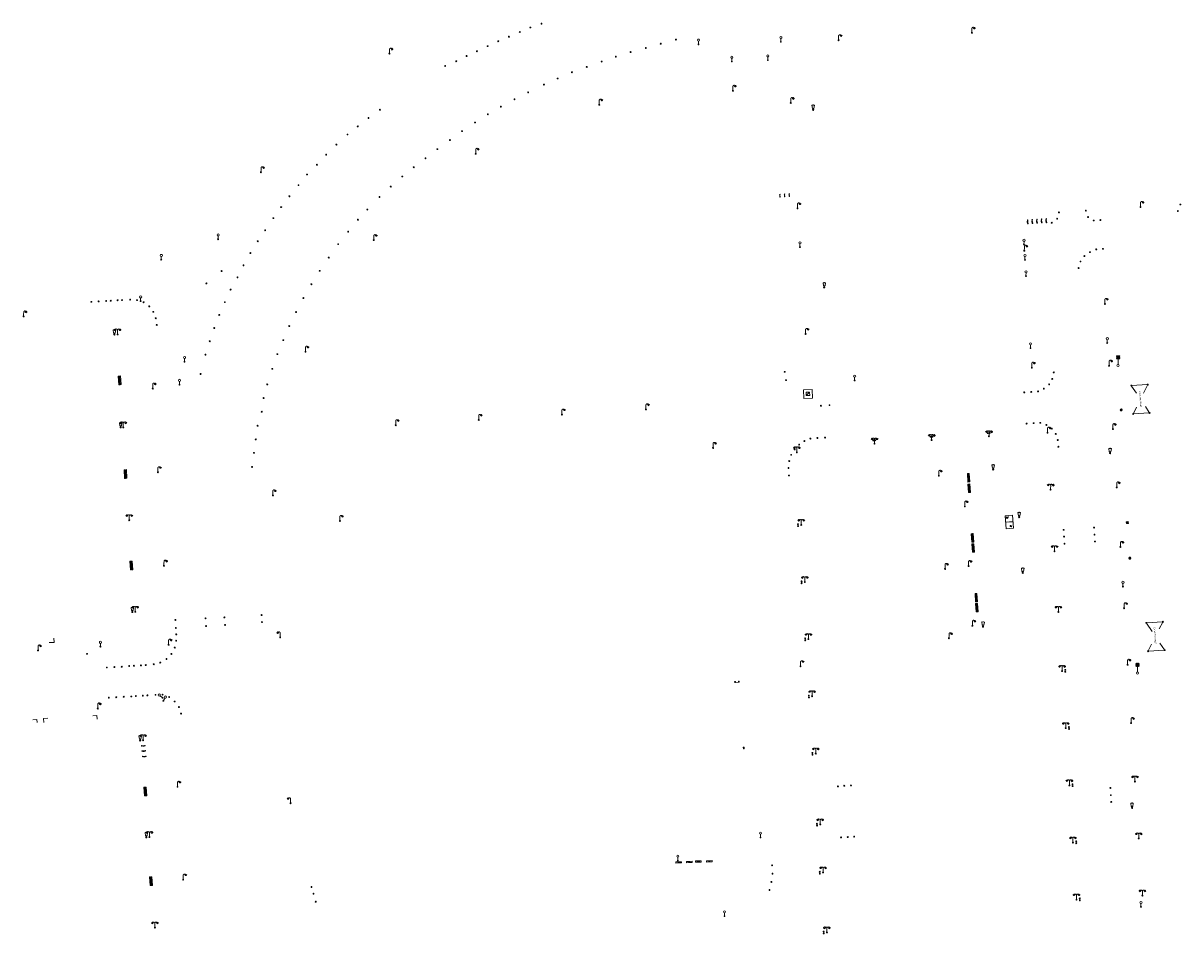
# Model space of a CAD drawing. Units: metres. Extents: x 1905563 to 1919755, y 4212480 to 4229147.
# Drawn here: x 1914411 to 1914659, y 4222147 to 4222343 of the extents above; entities that cross this region are included whole.
import ezdxf
from ezdxf.enums import TextEntityAlignment as Align

# ---------------------------------------------------------------- set-up
doc = ezdxf.new("R2010")
doc.units = ezdxf.units.M
doc.header["$MEASUREMENT"] = 0
doc.linetypes.add('DGN Style 3', pattern=[2567.81042, 1834.1503, -733.66012])
for name, color, linetype, lineweight, true_color in [('SOL_MOB', 160, 'Continuous', 13, 0x2548ff), ('SOL_MOB_Lice', 140, 'VdG_Sol_Lice', 13, 0x25b6ff), ('SOL_MOB_Texte', 181, 'Continuous', 0, 0x946dff)]:
    doc.layers.add(name, color=color, linetype=linetype, lineweight=lineweight, true_color=true_color)
doc.styles.add('VdG_Texte_Mobi', font='arial.ttf', dxfattribs={"height": 0.3})
doc.linetypes.add('VdG_Sol_Lice', pattern='A,0.45,[4,dgnlstyle-VdG_Styles_Base_Sol.shx,S=0.00081,R=0,X=0,Y=0],0.45', length=0.9)

# ---------------------------------------------------------------- blocks, each defined once
blk = doc.blocks.new('MOB004_4')
at = {"color": 0, "linetype": 'ByBlock', "lineweight": -2, "flags": 128}
for points in [[(0.404, 1.128), (0.3935, 1.1385), (0.383, 1.149), (0.378442, 1.153211), (0.373908, 1.156815), (0.369449, 1.159912), (0.3651, 1.162582), (0.360888, 1.164892), (0.352679, 1.168763), (0.345214, 1.171706), (0.33851, 1.173983), (0.326495, 1.177402), (0.317344, 1.179587), (0.303578, 1.182436), (0.29, 1.185), (0.282328, 1.186256), (0.275557, 1.187069), (0.269601, 1.187558), (0.264375, 1.187815), (0.259796, 1.187907), (0.251785, 1.187768), (0.245791, 1.187409), (0.241311, 1.186995), (0.234627, 1.18614), (0.228, 1.185), (0.21583, 1.182411), (0.205317, 1.179784), (0.196219, 1.17718), (0.188334, 1.174649), (0.181491, 1.172228), (0.169642, 1.167495), (0.160856, 1.163503), (0.154323, 1.160244), (0.14461, 1.154906), (0.135, 1.149), (0.124441, 1.1418), (0.115707, 1.135268), (0.108406, 1.12936), (0.102248, 1.124035), (0.091908, 1.114339), (0.08445, 1.106732), (0.078986, 1.100826), (0.070939, 1.091628), (0.063, 1.082), (0.054827, 1.071662), (0.047942, 1.062596), (0.042165, 1.054603), (0.037325, 1.047533), (0.033274, 1.041269), (0.026645, 1.030081), (0.022098, 1.021457), (0.018949, 1.014834), (0.01468, 1.004612), (0.011, 0.994), (0.008739, 0.986311), (0.006981, 0.979575), (0.005616, 0.973672), (0.004559, 0.968498), (0.003026, 0.959425), (0.00215, 0.9526), (0.001651, 0.947469), (0.001164, 0.939749), (0.001, 0.932), (0.001, 0.518), (0.001, 0.104)], [(0.539, 0.859), (0.59, 0.787)], [(0.611, 0.87), (0.642, 0.839)], [(0.642, 0.911), (0.715, 0.859)], [(0.673, 1.025), (0.756, 0.983)], [(0.673, 0.952), (0.715, 0.932)]]:
    blk.add_lwpolyline(points, dxfattribs=at)
at = {"color": 0, "linetype": 'ByBlock', "lineweight": -2}
for centre, radius in [((0.0005, 0.001), 0.1035), ((0.4975, 1.0145), 0.144071)]:
    blk.add_circle(centre, radius, dxfattribs=at)
blk = doc.blocks.new('MOB102_2')
at = {"color": 0, "linetype": 'ByBlock', "lineweight": -2, "flags": 128}
for points in [[(-0.672, 1.025), (-0.754, 0.983)], [(-0.672, 0.952), (-0.713, 0.932)], [(-0.641, 0.911), (-0.713, 0.859)], [(-0.61, 0.87), (-0.641, 0.839)], [(-0.537, 0.859), (-0.589, 0.787)], [(0.001, 0.104), (0.001, 0.932)], [(0.539, 0.859), (0.591, 0.787)], [(0.612, 0.87), (0.643, 0.839)], [(0.643, 0.911), (0.715, 0.859)], [(0.674, 1.025), (0.756, 0.983)], [(0.674, 0.952), (0.715, 0.932)]]:
    blk.add_lwpolyline(points, dxfattribs=at)
at = {"color": 0, "linetype": 'ByBlock', "lineweight": -2}
for centre, radius in [((-0.495911, 1.014507), 0.149854), ((0.000519, 0.000519), 0.1), ((0.000519, 0.000519), 0.1), ((0.497911, 1.014507), 0.149854)]:
    blk.add_circle(centre, radius, dxfattribs=at)
for centre, start, end in [((-0.250835, 0.927706), 0.976906, 126.689924), ((0.252835, 0.927706), 53.310076, 179.023094)]:
    blk.add_arc(centre, 0.251871, start, end, dxfattribs=at)
blk = doc.blocks.new('MOB158_4')
at = {"layer": 'SOL_MOB', "color": 0, "linetype": 'ByBlock', "lineweight": -2}
blk.add_line((0.05552, 0.083172), (-0.05552, -0.083172), dxfattribs=at)
blk.add_circle((0, 0), 0.1, dxfattribs=at)
blk = doc.blocks.new('MOB031_4')
at = {"color": 0, "linetype": 'ByBlock', "lineweight": -2}
for p, q in [((0, 1), (0, 1.137)), ((0, 0.307276), (0, 0.125))]:
    blk.add_line(p, q, dxfattribs=at)
at = {"color": 0, "linetype": 'ByBlock', "lineweight": -2, "flags": 128}
blk.add_lwpolyline([(-0.171522, 0.307276), (0.171522, 0.307276), (0.267713, 1), (-0.267713, 1), (-0.171522, 0.307276)], close=True, dxfattribs=at)
at = {"color": 0, "linetype": 'ByBlock', "lineweight": -2}
blk.add_circle((0, 0), 0.125, dxfattribs=at)
blk = doc.blocks.new('MOB032_4')
at = {"color": 0, "linetype": 'ByBlock', "lineweight": -2}
blk.add_line((-0.000158, 0.090007), (-0.000158, 0.692952), dxfattribs=at)
for centre, radius in [((-0.002487, 0.921227), 0.228287), ((-0.000158, -0.00036), 0.090367)]:
    blk.add_circle(centre, radius, dxfattribs=at)
blk = doc.blocks.new('MOB301_1')
at = {"layer": 'SOL_MOB', "color": 0, "linetype": 'ByBlock', "lineweight": -2}
blk.add_line((-0.000136, 0.150218), (-0.000136, 0.941357), dxfattribs=at)
for centre, radius in [((-0.155736, 1.326757), 0.075), ((-0.152936, 1.171557), 0.075), ((-0.150136, 1.016357), 0.075), ((-0.000136, -0.005337), 0.155555), ((-0.005736, 1.326757), 0.075), ((-0.002936, 1.171557), 0.075), ((-0.000136, 1.016357), 0.075), ((0.144264, 1.326757), 0.075), ((0.147064, 1.171557), 0.075), ((0.149864, 1.016357), 0.075)]:
    blk.add_circle(centre, radius, dxfattribs=at)
blk = doc.blocks.new('MOB114_5')
at = {"color": 0, "linetype": 'ByBlock', "lineweight": -2}
blk.add_line((0.170167, -0.009795), (0.999436, -0.009795), dxfattribs=at)
at = {"color": 0, "linetype": 'ByBlock', "lineweight": -2, "flags": 128}
for points in [[(0.38127, -0.032295), (0.335219, -0.182295), (0.28915, -0.032295)], [(0.537185, -0.182295), (0.43915, -0.182295), (0.43915, -0.032295), (0.537185, -0.032295)], [(0.512374, -0.105519), (0.43915, -0.105519)], [(0.687185, -0.182295), (0.58915, -0.182295), (0.58915, -0.032295)], [(0.762771, -0.032295), (0.812374, -0.032295), (0.837185, -0.055916), (0.837185, -0.158674), (0.812374, -0.182295), (0.762771, -0.182295), (0.73915, -0.158674), (0.73915, -0.055916), (0.762771, -0.032295)]]:
    blk.add_lwpolyline(points, dxfattribs=at)
at = {"color": 0, "linetype": 'ByBlock', "lineweight": -2}
for centre in [(0.084802, -0.009795), (1.084802, -0.009795)]:
    blk.add_circle(centre, 0.085366, dxfattribs=at)
blk = doc.blocks.new('MOB158')
at = {"layer": 'SOL_MOB'}
blk.add_line((0.05552, 0.083172), (-0.05552, -0.083172), dxfattribs=at)
blk.add_circle((0, 0), 0.1, dxfattribs=at)
blk = doc.blocks.new('MOB062_4')
at = {"color": 0, "linetype": 'ByBlock', "lineweight": -2, "flags": 128}
for points in [[(0, 0.9), (1.5, 0.9), (1.5, 1.5), (0, 1.5), (0, 0.9)], [(0, 0), (1.5, 0), (1.5, 0.6), (0, 0.6), (0, 0)], [(0.295, 0.6), (0.295, 0.9)], [(0.413, 0.6), (0.413, 0.9)], [(1.087, 0.6), (1.087, 0.9)], [(1.205, 0.6), (1.205, 0.9)]]:
    blk.add_lwpolyline(points, dxfattribs=at)
blk = doc.blocks.new('MOB304_1')
at = {"layer": 'SOL_MOB', "color": 0, "linetype": 'ByBlock', "lineweight": -2}
for p, q in [((1.3545, 1.5042), (1.3545, -0.0001)), ((1.3893, 1.5043), (1.3893, 0))]:
    blk.add_line(p, q, dxfattribs=at)
at = {"layer": 'SOL_MOB', "color": 0, "linetype": 'ByBlock', "lineweight": -2, "flags": 128}
blk.add_lwpolyline([(2.7089, 0), (0, 0), (0, 1.5042), (2.709, 1.5042), (2.7089, 0)], close=True, dxfattribs=at)
for points in [[(0.4454, 1.0811), (0.3376, 1.1865), (0.2863, 1.134), (0.3939, 1.0288)], [(2.3226, 0.2589), (2.4303, 0.1535), (2.4817, 0.206), (2.374, 0.3112)]]:
    blk.add_lwpolyline(points, dxfattribs=at)
at = {"layer": 'SOL_MOB', "color": 0, "linetype": 'ByBlock', "lineweight": -2}
blk.add_circle((2.39625, 0.620175), 0.030188, dxfattribs=at)
for centre, start, end in [((0.499909, 0.976147), 153.541567, 117.422186), ((2.268143, 0.363936), 333.541567, 297.422186)]:
    blk.add_arc(centre, 0.118307, start, end, dxfattribs=at)
blk = doc.blocks.new('MOB004_2')
at = {"color": 0, "flags": 128}
for points in [[(0.404, 1.128), (0.3935, 1.1385), (0.383, 1.149), (0.378442, 1.153211), (0.373908, 1.156815), (0.369449, 1.159912), (0.3651, 1.162582), (0.360888, 1.164892), (0.352679, 1.168763), (0.345214, 1.171706), (0.33851, 1.173983), (0.326495, 1.177402), (0.317344, 1.179587), (0.303578, 1.182436), (0.29, 1.185), (0.282328, 1.186256), (0.275557, 1.187069), (0.269601, 1.187558), (0.264375, 1.187815), (0.259796, 1.187907), (0.251785, 1.187768), (0.245791, 1.187409), (0.241311, 1.186995), (0.234627, 1.18614), (0.228, 1.185), (0.21583, 1.182411), (0.205317, 1.179784), (0.196219, 1.17718), (0.188334, 1.174649), (0.181491, 1.172228), (0.169642, 1.167495), (0.160856, 1.163503), (0.154323, 1.160244), (0.14461, 1.154906), (0.135, 1.149), (0.124441, 1.1418), (0.115707, 1.135268), (0.108406, 1.12936), (0.102248, 1.124035), (0.091908, 1.114339), (0.08445, 1.106732), (0.078986, 1.100826), (0.070939, 1.091628), (0.063, 1.082), (0.054827, 1.071662), (0.047942, 1.062596), (0.042165, 1.054603), (0.037325, 1.047533), (0.033274, 1.041269), (0.026645, 1.030081), (0.022098, 1.021457), (0.018949, 1.014834), (0.01468, 1.004612), (0.011, 0.994), (0.008739, 0.986311), (0.006981, 0.979575), (0.005616, 0.973672), (0.004559, 0.968498), (0.003026, 0.959425), (0.00215, 0.9526), (0.001651, 0.947469), (0.001164, 0.939749), (0.001, 0.932), (0.001, 0.518), (0.001, 0.104)], [(0.539, 0.859), (0.59, 0.787)], [(0.611, 0.87), (0.642, 0.839)], [(0.642, 0.911), (0.715, 0.859)], [(0.673, 1.025), (0.756, 0.983)], [(0.673, 0.952), (0.715, 0.932)]]:
    blk.add_lwpolyline(points, dxfattribs=at)
at = {"color": 0}
for centre, radius in [((0.0005, 0.001), 0.1035), ((0.4975, 1.0145), 0.144071)]:
    blk.add_circle(centre, radius, dxfattribs=at)
blk = doc.blocks.new('MOB158_2')
at = {"layer": 'SOL_MOB', "color": 0}
blk.add_line((0.05552, 0.083172), (-0.05552, -0.083172), dxfattribs=at)
blk.add_circle((0, 0), 0.1, dxfattribs=at)
blk = doc.blocks.new('MOB031_2')
at = {"color": 0}
for p, q in [((0, 1), (0, 1.137)), ((0, 0.307276), (0, 0.125))]:
    blk.add_line(p, q, dxfattribs=at)
at = {"color": 0, "flags": 128}
blk.add_lwpolyline([(-0.171522, 0.307276), (0.171522, 0.307276), (0.267713, 1), (-0.267713, 1), (-0.171522, 0.307276)], close=True, dxfattribs=at)
at = {"color": 0}
blk.add_circle((0, 0), 0.125, dxfattribs=at)
blk = doc.blocks.new('MOB032_2')
at = {"color": 0}
blk.add_line((-0.000158, 0.090007), (-0.000158, 0.692952), dxfattribs=at)
for centre, radius in [((-0.002487, 0.921227), 0.228287), ((-0.000158, -0.00036), 0.090367)]:
    blk.add_circle(centre, radius, dxfattribs=at)
blk = doc.blocks.new('MOB114_3')
at = {"color": 0, "linetype": 'ByBlock'}
blk.add_line((0.170167, -0.009795), (0.999436, -0.009795), dxfattribs=at)
at = {"color": 0, "linetype": 'ByBlock', "flags": 128}
for points in [[(0.38127, -0.032295), (0.335219, -0.182295), (0.28915, -0.032295)], [(0.537185, -0.182295), (0.43915, -0.182295), (0.43915, -0.032295), (0.537185, -0.032295)], [(0.512374, -0.105519), (0.43915, -0.105519)], [(0.687185, -0.182295), (0.58915, -0.182295), (0.58915, -0.032295)], [(0.762771, -0.032295), (0.812374, -0.032295), (0.837185, -0.055916), (0.837185, -0.158674), (0.812374, -0.182295), (0.762771, -0.182295), (0.73915, -0.158674), (0.73915, -0.055916), (0.762771, -0.032295)]]:
    blk.add_lwpolyline(points, dxfattribs=at)
at = {"color": 0, "linetype": 'ByBlock'}
for centre in [(0.084802, -0.009795), (1.084802, -0.009795)]:
    blk.add_circle(centre, 0.085366, dxfattribs=at)
blk = doc.blocks.new('MOB038')
blk.add_line((1.4, 1.4), (0.6, 0.6))
at = {"linetype": 'DGN Style 3', "flags": 128}
blk.add_lwpolyline([(0, 0), (2, 0), (2, 2), (0, 2), (0, 0)], close=True, dxfattribs=at)
at = {"flags": 128}
blk.add_lwpolyline([(0.6, 0.6), (1.4, 0.6), (1.4, 1.4), (0.6, 1.4), (0.6, 0.6)], close=True, dxfattribs=at)
blk = doc.blocks.new('MOB004_5')
at = {"color": 0, "linetype": 'ByBlock', "lineweight": -2, "flags": 128}
for points in [[(0.404, 1.128), (0.3935, 1.1385), (0.383, 1.149), (0.378442, 1.153211), (0.373908, 1.156815), (0.369449, 1.159912), (0.3651, 1.162582), (0.360888, 1.164892), (0.352679, 1.168763), (0.345214, 1.171706), (0.33851, 1.173983), (0.326495, 1.177402), (0.317344, 1.179587), (0.303578, 1.182436), (0.29, 1.185), (0.282328, 1.186256), (0.275557, 1.187069), (0.269601, 1.187558), (0.264375, 1.187815), (0.259796, 1.187907), (0.251785, 1.187768), (0.245791, 1.187409), (0.241311, 1.186995), (0.234627, 1.18614), (0.228, 1.185), (0.21583, 1.182411), (0.205317, 1.179784), (0.196219, 1.17718), (0.188334, 1.174649), (0.181491, 1.172228), (0.169642, 1.167495), (0.160856, 1.163503), (0.154323, 1.160244), (0.14461, 1.154906), (0.135, 1.149), (0.124441, 1.1418), (0.115707, 1.135268), (0.108406, 1.12936), (0.102248, 1.124035), (0.091908, 1.114339), (0.08445, 1.106732), (0.078986, 1.100826), (0.070939, 1.091628), (0.063, 1.082), (0.054827, 1.071662), (0.047942, 1.062596), (0.042165, 1.054603), (0.037325, 1.047533), (0.033274, 1.041269), (0.026645, 1.030081), (0.022098, 1.021457), (0.018949, 1.014834), (0.01468, 1.004612), (0.011, 0.994), (0.008739, 0.986311), (0.006981, 0.979575), (0.005616, 0.973672), (0.004559, 0.968498), (0.003026, 0.959425), (0.00215, 0.9526), (0.001651, 0.947469), (0.001164, 0.939749), (0.001, 0.932), (0.001, 0.518), (0.001, 0.104)], [(0.539, 0.859), (0.59, 0.787)], [(0.611, 0.87), (0.642, 0.839)], [(0.642, 0.911), (0.715, 0.859)], [(0.673, 1.025), (0.756, 0.983)], [(0.673, 0.952), (0.715, 0.932)]]:
    blk.add_lwpolyline(points, dxfattribs=at)
at = {"color": 0, "linetype": 'ByBlock', "lineweight": -2}
for centre, radius in [((0.0005, 0.001), 0.1035), ((0.4975, 1.0145), 0.144071)]:
    blk.add_circle(centre, radius, dxfattribs=at)
blk = doc.blocks.new('MOB102_3')
at = {"color": 0, "linetype": 'ByBlock', "lineweight": -2, "flags": 128}
for points in [[(-0.672, 1.025), (-0.754, 0.983)], [(-0.672, 0.952), (-0.713, 0.932)], [(-0.641, 0.911), (-0.713, 0.859)], [(-0.61, 0.87), (-0.641, 0.839)], [(-0.537, 0.859), (-0.589, 0.787)], [(0.001, 0.104), (0.001, 0.932)], [(0.539, 0.859), (0.591, 0.787)], [(0.612, 0.87), (0.643, 0.839)], [(0.643, 0.911), (0.715, 0.859)], [(0.674, 1.025), (0.756, 0.983)], [(0.674, 0.952), (0.715, 0.932)]]:
    blk.add_lwpolyline(points, dxfattribs=at)
at = {"color": 0, "linetype": 'ByBlock', "lineweight": -2}
for centre, radius in [((-0.495911, 1.014507), 0.149854), ((0.000519, 0.000519), 0.1), ((0.000519, 0.000519), 0.1), ((0.497911, 1.014507), 0.149854)]:
    blk.add_circle(centre, radius, dxfattribs=at)
for centre, start, end in [((-0.250835, 0.927706), 0.976906, 126.689924), ((0.252835, 0.927706), 53.310076, 179.023094)]:
    blk.add_arc(centre, 0.251871, start, end, dxfattribs=at)
blk = doc.blocks.new('MOB158_5')
at = {"color": 0, "linetype": 'ByBlock', "lineweight": -2}
blk.add_line((0.05552, 0.083172), (-0.05552, -0.083172), dxfattribs=at)
blk.add_circle((0, 0), 0.1, dxfattribs=at)
blk = doc.blocks.new('MOB004')
at = {"flags": 128}
for points in [[(0.404, 1.128), (0.3935, 1.1385), (0.383, 1.149), (0.378442, 1.153211), (0.373908, 1.156815), (0.369449, 1.159912), (0.3651, 1.162582), (0.360888, 1.164892), (0.352679, 1.168763), (0.345214, 1.171706), (0.33851, 1.173983), (0.326495, 1.177402), (0.317344, 1.179587), (0.303578, 1.182436), (0.29, 1.185), (0.282328, 1.186256), (0.275557, 1.187069), (0.269601, 1.187558), (0.264375, 1.187815), (0.259796, 1.187907), (0.251785, 1.187768), (0.245791, 1.187409), (0.241311, 1.186995), (0.234627, 1.18614), (0.228, 1.185), (0.21583, 1.182411), (0.205317, 1.179784), (0.196219, 1.17718), (0.188334, 1.174649), (0.181491, 1.172228), (0.169642, 1.167495), (0.160856, 1.163503), (0.154323, 1.160244), (0.14461, 1.154906), (0.135, 1.149), (0.124441, 1.1418), (0.115707, 1.135268), (0.108406, 1.12936), (0.102248, 1.124035), (0.091908, 1.114339), (0.08445, 1.106732), (0.078986, 1.100826), (0.070939, 1.091628), (0.063, 1.082), (0.054827, 1.071662), (0.047942, 1.062596), (0.042165, 1.054603), (0.037325, 1.047533), (0.033274, 1.041269), (0.026645, 1.030081), (0.022098, 1.021457), (0.018949, 1.014834), (0.01468, 1.004612), (0.011, 0.994), (0.008739, 0.986311), (0.006981, 0.979575), (0.005616, 0.973672), (0.004559, 0.968498), (0.003026, 0.959425), (0.00215, 0.9526), (0.001651, 0.947469), (0.001164, 0.939749), (0.001, 0.932), (0.001, 0.518), (0.001, 0.104)], [(0.539, 0.859), (0.59, 0.787)], [(0.611, 0.87), (0.642, 0.839)], [(0.642, 0.911), (0.715, 0.859)], [(0.673, 1.025), (0.756, 0.983)], [(0.673, 0.952), (0.715, 0.932)]]:
    blk.add_lwpolyline(points, dxfattribs=at)
for centre, radius in [((0.0005, 0.001), 0.1035), ((0.4975, 1.0145), 0.144071)]:
    blk.add_circle(centre, radius)
blk = doc.blocks.new('MOB037')
at = {"flags": 128}
for points in [[(0, 0), (1.2, 0), (1.2, 1.2), (0, 1.2), (0, 0), (1.2, 1.2)], [(0, 1.2), (1.2, 0)]]:
    blk.add_lwpolyline(points, dxfattribs=at)
blk = doc.blocks.new('MOB070')
for p, q in [((0, 0), (0, 0)), ((0.1, 0.1), (0.903905, 0.1))]:
    blk.add_line(p, q)
for centre in [(0.1, 0), (0.900025, 0.000045)]:
    blk.add_circle(centre, 0.1)
blk = doc.blocks.new('MOB032')
blk.add_line((-0.000158, 0.090007), (-0.000158, 0.692952))
for centre, radius in [((-0.002487, 0.921227), 0.228287), ((-0.000158, -0.00036), 0.090367)]:
    blk.add_circle(centre, radius)
blk = doc.blocks.new('MOB322')
at = {"flags": 128}
blk.add_lwpolyline([(0, 0), (0.2, 0), (0.2, 0.2), (0, 0.2), (0, 0), (0.2, 0.2)], dxfattribs=at)

msp = doc.modelspace()

# ---------------------------------------------------------------- linework, layer by layer
at = {"layer": 'SOL_MOB'}
for p, q in [((1914648.462549, 4222264.927652), (1914649.487798, 4222263.391726)), ((1914651.831948, 4222265.226734), (1914648.506826, 4222265.017104)), ((1914651.887145, 4222265.143533), (1914651.018789, 4222263.400793)), ((1914646.031242, 4222259.858484), (1914646.159527, 4222259.984859)), ((1914646.061108, 4222259.677376), (1914646.34187, 4222259.953955)), ((1914649.514747, 4222260.382272), (1914648.837982, 4222259.024043)), ((1914651.406032, 4222260.518017), (1914652.259312, 4222259.239718)), ((1914646.196146, 4222259.599872), (1914646.425735, 4222259.826041)), ((1914652.215035, 4222259.150265), (1914648.893179, 4222258.940841)), ((1914647.321652, 4222235.794196), (1914647.326779, 4222235.799246)), ((1914647.336458, 4222235.598251), (1914647.558247, 4222235.816736)), ((1914647.351264, 4222235.402307), (1914647.731982, 4222235.777353)), ((1914647.56807, 4222235.405353), (1914647.746788, 4222235.581408)), ((1914647.882724, 4222227.904116), (1914648.152826, 4222228.170194)), ((1914647.96659, 4222227.776202), (1914648.247351, 4222228.052781)), ((1914648.189445, 4222227.785208), (1914648.193704, 4222227.789403)), ((1914651.668982, 4222214.017617), (1914652.859538, 4222212.245569)), ((1914655.070497, 4222214.322679), (1914651.713003, 4222214.107021)), ((1914654.392113, 4222212.778869), (1914655.125421, 4222214.239728)), ((1914652.034552, 4222208.082261), (1914652.742564, 4222209.492725)), ((1914655.462741, 4222208.215981), (1914652.089477, 4222207.99931)), ((1914654.545317, 4222209.736419), (1914655.506762, 4222208.305385))]:
    msp.add_line(p, q, dxfattribs=at)
at = {"layer": 'SOL_MOB', "flags": 128}
for points in [[(1914645.992614, 4222259.781846), (1914646.114947, 4222259.59526), (1914646.337702, 4222259.607912), (1914646.438122, 4222259.807148), (1914646.315789, 4222259.993734), (1914646.093035, 4222259.981082), (1914645.992614, 4222259.781846)], [(1914647.759001, 4222235.41978), (1914647.352266, 4222235.389047), (1914647.321302, 4222235.798832), (1914647.728037, 4222235.829566), (1914647.759001, 4222235.41978)], [(1914647.846565, 4222227.959267), (1914647.968898, 4222227.772682), (1914648.191652, 4222227.785333), (1914648.292073, 4222227.98457), (1914648.16974, 4222228.171155), (1914647.946985, 4222228.158504), (1914647.846565, 4222227.959267)]]:
    msp.add_lwpolyline(points, close=True, dxfattribs=at)
at = {"layer": 'SOL_MOB'}
for p in [(1914466.034158, 4222303.337906), (1914460.987339, 4222296.043509)]:
    msp.add_point(p, dxfattribs=at)
at = {"layer": 'SOL_MOB_Lice', "ltscale": 0.999911, "flags": 128}
for points in [[(1914417.142633, 4222210.832325), (1914417.218106, 4222209.907941), (1914416.854787, 4222209.885332)], [(1914416.854787, 4222209.885332), (1914416.204581, 4222209.844869)], [(1914412.659439, 4222193.290815), (1914413.550862, 4222193.345103), (1914413.599462, 4222192.716805)], [(1914415.028757, 4222192.666847), (1914414.977143, 4222193.583646), (1914415.913391, 4222193.628615)], [(1914426.457005, 4222193.393563), (1914426.39579, 4222194.195617), (1914425.565799, 4222194.154179)]]:
    msp.add_lwpolyline(points, dxfattribs=at)

# ---------------------------------------------------------------- block references
at = {"layer": 'SOL_MOB'}
for name, p in [('MOB158', (1914519.4426, 4222341.8749)), ('MOB158', (1914521.8317, 4222342.7138)), ('MOB158', (1914514.8341, 4222339.9075)), ('MOB158', (1914517.1474, 4222340.9145)), ('MOB158', (1914550.6658, 4222339.2875)), ('MOB158', (1914507.9808, 4222336.7824)), ('MOB158', (1914510.2709, 4222337.8733)), ('MOB158', (1914512.552, 4222338.9209)), ('MOB158', (1914544.2177, 4222337.4871)), ('MOB158', (1914547.4163, 4222338.4005)), ('MOB158', (1914503.5444, 4222334.6398)), ('MOB158', (1914505.7407, 4222335.7569)), ('MOB158', (1914534.7359, 4222334.5607)), ('MOB158', (1914537.7783, 4222335.6171)), ('MOB158', (1914540.9357, 4222336.6085)), ('MOB158', (1914501.1524, 4222333.644)), ('MOB158', (1914528.3602, 4222332.2703)), ('MOB158', (1914531.5245, 4222333.4182)), ('MOB158', (1914522.3515, 4222329.6362)), ('MOB158', (1914525.2787, 4222330.9335)), ('MOB158', (1914518.9634, 4222327.9387)), ('MOB158', (1914513.1169, 4222324.8875)), ('MOB158', (1914516.0343, 4222326.4854)), ('MOB158', (1914484.6949, 4222322.4558)), ('MOB158', (1914487.1533, 4222324.2313)), ('MOB158', (1914510.31, 4222323.2698)), ('MOB158', (1914482.3825, 4222320.6426)), ('MOB158', (1914504.773, 4222319.6302)), ('MOB158', (1914507.5699, 4222321.4823)), ('MOB158', (1914480.2, 4222318.9073)), ('MOB158', (1914502.1783, 4222317.7241)), ('MOB158', (1914475.6154, 4222314.5764)), ('MOB158', (1914477.8032, 4222316.7332)), ('MOB158', (1914499.4916, 4222315.7617)), ('MOB158', (1914473.6338, 4222312.431)), ('MOB158', (1914496.9345, 4222313.8126)), ('MOB158', (1914471.5213, 4222310.3225)), ('MOB158', (1914491.9569, 4222309.9049)), ('MOB158', (1914494.4048, 4222311.8786)), ('MOB158', (1914469.6759, 4222308.0378)), ('MOB158', (1914489.4599, 4222307.7341)), ('MOB158', (1914467.7331, 4222305.6455)), ('MOB158', (1914487.0596, 4222305.4974)), ('MOB158', (1914465.9375, 4222303.3116)), ('MOB158', (1914484.4492, 4222302.8003)), ('MOB158', (1914464.2935, 4222300.9469)), ('MOB158', (1914482.4212, 4222300.6207)), ('MOB158', (1914462.525, 4222298.3595)), ('MOB158', (1914480.3384, 4222298.0514)), ('MOB158', (1914460.9436, 4222295.9967)), ('MOB158', (1914478.1973, 4222295.3684)), ('MOB158', (1914459.3571, 4222293.4579)), ('MOB158', (1914476.1609, 4222292.4971)), ('MOB158', (1914457.8771, 4222290.8186)), ('MOB158', (1914474.2432, 4222289.654)), ('MOB158', (1914456.584, 4222288.2406)), ('MOB158', (1914455.1196, 4222285.6352)), ('MOB158', (1914472.4377, 4222286.7587)), ('MOB158', (1914453.8756, 4222282.9286)), ('MOB158', (1914470.7401, 4222283.8019)), ('MOB158', (1914452.6794, 4222280.1731)), ('MOB158', (1914469.1688, 4222280.7924)), ('MOB158', (1914451.5941, 4222277.378)), ('MOB158', (1914467.7036, 4222277.784)), ('MOB158', (1914466.41, 4222274.763)), ('MOB158', (1914450.6316, 4222274.5419)), ('MOB158', (1914449.7103, 4222271.6544)), ('MOB158', (1914465.1401, 4222271.7608)), ('MOB158', (1914448.6582, 4222267.5082)), ('MOB158', (1914464.0518, 4222268.6162)), ('MOB158', (1914462.9836, 4222265.2858)), ('MOB158', (1914648.407038, 4222265.010813)), ('MOB158', (1914651.931737, 4222265.233025)), ('MOB158', (1914462.1785, 4222262.3381)), ('MOB158', (1914461.783, 4222259.3984)), ('MOB158', (1914648.79339, 4222258.93455)), ('MOB158', (1914652.314823, 4222259.156557)), ('MOB158', (1914460.8995, 4222256.4007)), ('MOB158', (1914460.4918, 4222253.4625)), ('MOB158', (1914460.1023, 4222250.582)), ('MOB158', (1914459.7018, 4222247.5618)), ('MOB004', (1914464.175483, 4222241.446095)), ('MOB158', (1914651.613222, 4222214.100612)), ('MOB158', (1914655.170278, 4222214.329088)), ('MOB158', (1914651.989695, 4222207.992901)), ('MOB158', (1914655.562522, 4222208.22239)), ('MOB158', (1914424.309171, 4222207.441334)), ('MOB032', (1914568.815, 4222168.011)), ('MOB032', (1914551.096, 4222163.094)), ('MOB158', (1914571.292, 4222162.042)), ('MOB158', (1914571.16, 4222158.476)), ('MOB158', (1914571.389, 4222160.255)), ('MOB158', (1914570.759, 4222156.752)), ('MOB032', (1914561.106, 4222151.137))]:
    msp.add_blockref(name, p, dxfattribs=at)
for name, p, xscale, yscale, rotation in [('MOB004_2', (1914614.181024, 4222340.742581), 0.999867, 0.999867, 359.570001), ('MOB032_2', (1914555.522553, 4222338.257308), 0.999867, 0.999867, 359.570001), ('MOB032_2', (1914573.20074, 4222338.795562), 0.999867, 0.999867, 359.570001), ('MOB004_2', (1914585.579062, 4222339.144616), 0.999867, 0.999867, 359.570001), ('MOB004_4', (1914489.196557, 4222336.265348), 1.000022, 1.000022, 359.570001), ('MOB032_2', (1914562.654138, 4222334.571166), 0.999867, 0.999867, 359.570001), ('MOB032_2', (1914570.398479, 4222334.858008), 0.999867, 0.999867, 359.570001), ('MOB004_2', (1914562.895012, 4222328.296016), 0.999867, 0.999867, 359.570001), ('MOB004_4', (1914534.209597, 4222325.308637), 1.000022, 1.000022, 359.570001), ('MOB004_2', (1914575.315038, 4222325.675068), 0.999867, 0.999867, 359.570001), ('MOB031_2', (1914580.118374, 4222324.188171), 0.999867, 0.999867, 359.570001), ('MOB004_4', (1914507.703191, 4222314.758696), 1.000022, 1.000022, 359.570001), ('MOB004_4', (1914461.628421, 4222310.814939), 1.000022, 1.000022, 359.570001), ('MOB114_3', (1914572.994193, 4222306.078543), 0.512314, 0.512314, 274.027821), ('MOB114_3', (1914573.995117, 4222306.149023), 0.512314, 0.512314, 274.027821), ('MOB114_3', (1914574.996041, 4222306.219503), 0.512314, 0.512314, 274.027821), ('MOB004_2', (1914576.76204, 4222303.04658), 0.999867, 0.999867, 359.570001), ('MOB158_4', (1914632.870694, 4222302.185528), 0.999867, 0.999867, 359.570001), ('MOB158_4', (1914638.638014, 4222302.575199), 0.999867, 0.999867, 359.570001), ('MOB004_4', (1914650.366071, 4222303.346089), 0.999867, 0.999867, 359.570001), ('MOB158_4', (1914658.374156, 4222302.470074), 0.999867, 0.999867, 359.570001), ('MOB158_4', (1914658.924702, 4222303.882793), 0.999867, 0.999867, 359.570001), ('MOB114_5', (1914626.15968, 4222300.624369), 0.748827, 0.748827, 273.370977), ('MOB114_5', (1914627.149103, 4222300.693741), 0.748827, 0.748827, 273.370977), ('MOB114_5', (1914628.152951, 4222300.746524), 0.748827, 0.748827, 273.370977), ('MOB114_5', (1914629.156798, 4222300.799307), 0.748827, 0.748827, 273.370977), ('MOB114_5', (1914630.149721, 4222300.857655), 0.748827, 0.748827, 273.370977), ('MOB158_4', (1914631.315261, 4222299.974435), 0.999867, 0.999867, 359.570001), ('MOB158_4', (1914632.487474, 4222300.818548), 0.999867, 0.999867, 359.570001), ('MOB158_4', (1914639.104499, 4222301.180844), 0.999867, 0.999867, 359.570001), ('MOB158_4', (1914640.328876, 4222300.448731), 0.999867, 0.999867, 359.570001), ('MOB158_4', (1914641.772416, 4222300.540886), 0.999867, 0.999867, 359.570001), ('MOB032_4', (1914452.417594, 4222296.423659), 0.999867, 0.999867, 359.570001), ('MOB004_4', (1914485.836446, 4222296.234766), 1.000022, 1.000022, 359.570001), ('MOB032_2', (1914577.282567, 4222294.730545), 0.999867, 0.999867, 359.570001), ('MOB032_4', (1914625.363699, 4222295.286598), 0.999867, 0.999867, 359.570001), ('MOB004_4', (1914625.436713, 4222293.957189), 0.999867, 0.999867, 359.570001), ('MOB032_4', (1914440.233491, 4222292.039501), 0.999867, 0.999867, 359.570001), ('MOB032_4', (1914625.576153, 4222292.019346), 0.999867, 0.999867, 359.570001), ('MOB158_4', (1914638.32589, 4222292.828564), 0.999867, 0.999867, 359.570001), ('MOB158_4', (1914639.525001, 4222293.659476), 0.999867, 0.999867, 359.570001), ('MOB158_4', (1914640.863364, 4222294.259368), 0.999867, 0.999867, 359.570001), ('MOB158_4', (1914642.294101, 4222294.377616), 0.999867, 0.999867, 359.570001), ('MOB158_2', (1914453.18025, 4222289.587227), 0.999867, 0.999867, 359.570001), ('MOB032_4', (1914625.793881, 4222288.522078), 0.999867, 0.999867, 359.570001), ('MOB158_4', (1914637.091524, 4222290.231101), 0.999867, 0.999867, 359.570001), ('MOB158_4', (1914637.496146, 4222291.651915), 0.999867, 0.999867, 359.570001), ('MOB031_2', (1914582.49928, 4222286.105294), 0.999867, 0.999867, 359.570001), ('MOB158_2', (1914449.904572, 4222286.956438), 0.999867, 0.999867, 359.570001), ('MOB158_4', (1914425.226382, 4222282.989084), 0.999867, 0.999867, 359.570001), ('MOB158_4', (1914426.782919, 4222283.082391), 0.999867, 0.999867, 359.570001), ('MOB158_4', (1914428.404558, 4222283.190208), 0.999867, 0.999867, 359.570001), ('MOB158_4', (1914429.379791, 4222283.234884), 0.999867, 0.999867, 359.570001), ('MOB158_4', (1914430.8644, 4222283.33673), 0.999867, 0.999867, 359.570001), ('MOB158_4', (1914431.801587, 4222283.374691), 0.999867, 0.999867, 359.570001), ('MOB158_4', (1914433.560211, 4222283.48248), 0.999867, 0.999867, 359.570001), ('MOB158_4', (1914435.045034, 4222283.346349), 0.999867, 0.999867, 359.570001), ('MOB032_4', (1914435.7923, 4222283.125764), 0.999867, 0.999867, 359.570001), ('MOB158_4', (1914436.445461, 4222282.889886), 0.999867, 0.999867, 359.570001), ('MOB004_4', (1914642.729359, 4222282.560589), 0.999867, 0.999867, 359.570001), ('MOB004_4', (1914410.693885, 4222279.855491), 0.999867, 0.999867, 359.570001), ('MOB158_4', (1914437.645798, 4222282.018968), 0.999867, 0.999867, 359.570001), ('MOB158_4', (1914438.523905, 4222280.8465), 0.999867, 0.999867, 359.570001), ('MOB158_4', (1914439.03945, 4222279.460775), 0.999867, 0.999867, 359.570001), ('MOB158_4', (1914439.243745, 4222278.037391), 0.999867, 0.999867, 359.570001), ('MOB004_2', (1914578.491688, 4222276.111422), 0.999867, 0.999867, 359.570001), ('MOB031_4', (1914430.173162, 4222275.967691), 0.999867, 0.999867, 359.570001), ('MOB102_3', (1914430.84374, 4222275.990136), 0.999867, 0.999867, 359.570001), ('MOB032_4', (1914643.240219, 4222274.155635), 0.999867, 0.999867, 359.570001), ('MOB004_4', (1914471.178238, 4222272.287299), 1.000022, 1.000022, 359.570001), ('MOB032_4', (1914626.765658, 4222273.051407), 0.999867, 0.999867, 359.570001), ('MOB032_4', (1914445.22728, 4222270.138555), 0.999867, 0.999867, 359.570001), ('MOB004_4', (1914627.051121, 4222268.853704), 0.999867, 0.999867, 359.570001), ('MOB004_4', (1914643.63862, 4222269.285156), 0.999867, 0.999867, 359.570001), ('MOB301_1', (1914645.552937, 4222269.326789), 1.4998, 1.4998, 359.570001), ('MOB158_2', (1914574.017003, 4222267.963862), 0.999867, 0.999867, 359.570001), ('MOB158_4', (1914631.744085, 4222267.848585), 0.999867, 0.999867, 359.570001), ('MOB062_4', (1914431.60172, 4222265.225524), 1.239306, 0.333289, 93.807926), ('MOB004_4', (1914438.388744, 4222264.369242), 0.999867, 0.999867, 359.570001), ('MOB032_4', (1914444.142762, 4222265.219256), 0.999867, 0.999867, 359.570001), ('MOB158_2', (1914574.314581, 4222266.179816), 0.999867, 0.999867, 359.570001), ('MOB032_4', (1914589.014565, 4222266.116487), 0.999867, 0.999867, 359.570001), ('MOB158_4', (1914630.76076, 4222265.260237), 0.999867, 0.999867, 359.570001), ('MOB158_4', (1914631.445573, 4222266.443973), 0.999867, 0.999867, 359.570001), ('MOB038', (1914578.094867, 4222262.273851), 0.93432, 0.93432, 2.146113), ('MOB158_4', (1914625.410586, 4222263.563572), 0.999867, 0.999867, 359.570001), ('MOB158_4', (1914626.932144, 4222263.659142), 0.999867, 0.999867, 359.570001), ('MOB158_4', (1914628.373797, 4222263.76631), 0.999867, 0.999867, 359.570001), ('MOB158_4', (1914629.628091, 4222264.355833), 0.999867, 0.999867, 359.570001), ('MOB004_4', (1914526.191652, 4222258.786313), 0.999867, 0.999867, 359.570001), ('MOB004_4', (1914544.237985, 4222259.919742), 0.999867, 0.999867, 359.570001), ('MOB158_2', (1914581.802592, 4222260.690188), 0.999867, 0.999867, 359.570001), ('MOB158_2', (1914583.625341, 4222260.815493), 0.999867, 0.999867, 359.570001), ('MOB004_4', (1914490.548335, 4222256.514084), 0.999867, 0.999867, 359.570001), ('MOB004_4', (1914508.355071, 4222257.660309), 0.999867, 0.999867, 359.570001), ('MOB031_4', (1914431.517497, 4222256.046689), 0.999867, 0.999867, 359.570001), ('MOB102_3', (1914432.077414, 4222256.043487), 0.999867, 0.999867, 359.570001), ('MOB102_2', (1914617.854529, 4222254.124277), 0.999867, 0.999867, 359.570001), ('MOB158_4', (1914617.586781, 4222254.806915), 0.999867, 0.999867, 359.570001), ('MOB158_4', (1914617.970847, 4222254.82103), 0.999867, 0.999867, 359.570001), ('MOB158_4', (1914625.916979, 4222256.861805), 0.999867, 0.999867, 359.570001), ('MOB158_4', (1914627.433787, 4222256.957079), 0.999867, 0.999867, 359.570001), ('MOB158_4', (1914628.860128, 4222257.022367), 0.999867, 0.999867, 359.570001), ('MOB158_4', (1914630.162638, 4222256.575637), 0.999867, 0.999867, 359.570001), ('MOB004_4', (1914630.408117, 4222254.910969), 0.999867, 0.999867, 359.570001), ('MOB158_4', (1914631.342579, 4222255.784863), 0.999867, 0.999867, 359.570001), ('MOB004_4', (1914644.446324, 4222255.667521), 0.999867, 0.999867, 359.570001), ('MOB004_2', (1914558.627996, 4222251.627083), 0.999867, 0.999867, 359.570001), ('MOB158_4', (1914577.121612, 4222252.353897), 0.999867, 0.999867, 359.570001), ('MOB158_4', (1914578.244172, 4222253.110391), 0.999867, 0.999867, 359.570001), ('MOB158_4', (1914579.523936, 4222253.629731), 0.999867, 0.999867, 359.570001), ('MOB158_4', (1914581.036841, 4222253.771361), 0.999867, 0.999867, 359.570001), ('MOB158_4', (1914582.688347, 4222253.861955), 0.999867, 0.999867, 359.570001), ('MOB102_2', (1914593.28943, 4222252.568821), 0.999867, 0.999867, 359.570001), ('MOB158_4', (1914593.051774, 4222253.264232), 0.999867, 0.999867, 359.570001), ('MOB158_4', (1914593.460911, 4222253.288159), 0.999867, 0.999867, 359.570001), ('MOB102_2', (1914605.549908, 4222253.336716), 0.999867, 0.999867, 359.570001), ('MOB158_4', (1914605.31432, 4222254.04111), 0.999867, 0.999867, 359.570001), ('MOB158_4', (1914605.720344, 4222254.050061), 0.999867, 0.999867, 359.570001), ('MOB158_4', (1914632.169995, 4222254.652772), 0.999867, 0.999867, 359.570001), ('MOB158_4', (1914632.612009, 4222253.328593), 0.999867, 0.999867, 359.570001), ('MOB158_4', (1914575.403265, 4222250.152025), 0.999867, 0.999867, 359.570001), ('MOB102_2', (1914576.616047, 4222250.686166), 0.999867, 0.999867, 359.570001), ('MOB158_4', (1914576.150993, 4222251.32529), 0.999867, 0.999867, 359.570001), ('MOB158_4', (1914632.746308, 4222251.904734), 0.999867, 0.999867, 359.570001), ('MOB031_4', (1914643.837655, 4222250.494983), 0.999867, 0.999867, 359.570001), ('MOB004_4', (1914439.502848, 4222246.415243), 0.999867, 0.999867, 359.570001), ('MOB158_4', (1914574.996222, 4222248.808221), 0.999867, 0.999867, 359.570001), ('MOB031_4', (1914618.752099, 4222247.018285), 0.999738, 0.999738, 359.570001), ('MOB062_4', (1914432.858894, 4222245.124613), 1.239306, 0.333289, 93.807926), ('MOB158_4', (1914574.835073, 4222247.320587), 0.999867, 0.999867, 359.570001), ('MOB158_4', (1914574.92708, 4222245.724064), 0.999867, 0.999867, 359.570001), ('MOB004_4', (1914607.091096, 4222245.655953), 0.999867, 0.999867, 359.570001), ('MOB062_4', (1914613.731539, 4222244.342249), 1.210506, 0.279753, 93.235487), ('MOB062_4', (1914613.866571, 4222242.083472), 1.210506, 0.279753, 93.235487), ('MOB102_2', (1914631.086222, 4222242.677162), 0.999867, 0.999867, 359.570001), ('MOB004_4', (1914645.257395, 4222243.164744), 0.999867, 0.999867, 359.570001), ('MOB004_4', (1914612.671016, 4222239.061763), 0.999867, 0.999867, 359.570001), ('MOB031_4', (1914624.322604, 4222236.771548), 0.999738, 0.999738, 359.570001), ('MOB102_3', (1914433.356154, 4222236.111459), 0.999867, 0.999867, 359.570001), ('MOB004_4', (1914478.564914, 4222235.975664), 1.000022, 1.000022, 359.570001), ('MOB158_4', (1914576.863445, 4222235.274625), 0.999867, 0.999867, 359.570001), ('MOB102_2', (1914577.571025, 4222235.108632), 0.999867, 0.999867, 359.570001), ('MOB304_1', (1914621.526322, 4222234.296796), 1.025491, -1.049172, 93.759933), ('MOB158_4', (1914576.884379, 4222234.866511), 0.999867, 0.999867, 359.570001), ('MOB062_4', (1914614.575558, 4222231.433267), 1.210506, 0.279753, 93.235487), ('MOB158_4', (1914633.861268, 4222234.062236), 0.999867, 0.999867, 359.570001), ('MOB158_4', (1914633.95822, 4222232.591663), 0.999867, 0.999867, 359.570001), ('MOB158_4', (1914640.415145, 4222234.536994), 0.999867, 0.999867, 359.570001), ('MOB158_4', (1914640.499903, 4222233.040515), 0.999867, 0.999867, 359.570001), ('MOB062_4', (1914614.709326, 4222229.27249), 1.210506, 0.279753, 93.235487), ('MOB102_2', (1914631.910909, 4222229.457358), 0.999867, 0.999867, 359.570001), ('MOB158_4', (1914634.053715, 4222231.060107), 0.999867, 0.999867, 359.570001), ('MOB158_4', (1914640.597713, 4222231.550937), 0.999867, 0.999867, 359.570001), ('MOB004_4', (1914646.065396, 4222230.38602), 0.999867, 0.999867, 359.570001), ('MOB062_4', (1914434.098576, 4222225.492434), 1.239306, 0.333289, 93.807926), ('MOB004_4', (1914440.810161, 4222226.357534), 0.999867, 0.999867, 359.570001), ('MOB004_4', (1914608.413909, 4222225.66512), 0.999867, 0.999867, 359.570001), ('MOB004_4', (1914613.463966, 4222226.276151), 0.999867, 0.999867, 359.570001), ('MOB031_4', (1914625.096869, 4222224.826989), 0.999738, 0.999738, 359.570001), ('MOB158_4', (1914577.632311, 4222222.997042), 0.999867, 0.999867, 359.570001), ('MOB158_4', (1914577.653245, 4222222.588927), 0.999867, 0.999867, 359.570001), ('MOB102_2', (1914578.339792, 4222222.831149), 0.999867, 0.999867, 359.570001), ('MOB032_4', (1914646.602396, 4222221.866882), 0.999867, 0.999867, 359.570001), ('MOB062_4', (1914615.375147, 4222218.599611), 1.210506, 0.279753, 93.235487), ('MOB102_3', (1914434.640004, 4222216.455404), 0.999867, 0.999867, 359.570001), ('MOB062_4', (1914615.510004, 4222216.450824), 1.210506, 0.279753, 93.235487), ('MOB102_2', (1914632.744157, 4222216.445468), 0.999867, 0.999867, 359.570001), ('MOB004_4', (1914646.855517, 4222217.223469), 0.999867, 0.999867, 359.570001), ('MOB031_4', (1914434.016789, 4222216.418085), 0.999867, 0.999867, 359.570001), ('MOB158_5', (1914449.742948, 4222215.06019), 0.999867, 0.999867, 359.570001), ('MOB158_5', (1914453.764064, 4222215.264986), 0.999867, 0.999867, 359.570001), ('MOB158_4', (1914461.764977, 4222215.76488), 0.999867, 0.999867, 359.570001), ('MOB158_5', (1914443.249135, 4222214.727966), 0.999867, 0.999867, 359.570001), ('MOB158_5', (1914443.360239, 4222213.011312), 0.999867, 0.999867, 359.570001), ('MOB158_5', (1914449.851412, 4222213.391551), 0.999867, 0.999867, 359.570001), ('MOB158_5', (1914453.908815, 4222213.635071), 0.999867, 0.999867, 359.570001), ('MOB158_4', (1914461.845736, 4222214.268431), 0.999867, 0.999867, 359.570001), ('MOB004_4', (1914614.287679, 4222213.459313), 0.999867, 0.999867, 359.570001), ('MOB031_4', (1914616.585055, 4222213.275088), 0.999738, 0.999738, 359.570001), ('MOB004_4', (1914441.805806, 4222209.401358), 0.999867, 0.999867, 359.570001), ('MOB158_5', (1914443.42444, 4222210.241121), 0.999867, 0.999867, 359.570001), ('MOB158_5', (1914443.439772, 4222211.617861), 0.999867, 0.999867, 359.570001), ('MOB004_4', (1914465.742634, 4222210.978527), 0.999867, -0.999867, 179.570001), ('MOB158_4', (1914578.40334, 4222210.754538), 0.999867, 0.999867, 359.570001), ('MOB158_4', (1914578.424274, 4222210.346424), 0.999867, 0.999867, 359.570001), ('MOB102_2', (1914579.110821, 4222210.588645), 0.999867, 0.999867, 359.570001), ('MOB004_4', (1914609.268029, 4222210.771271), 0.999867, 0.999867, 359.570001), ('MOB004_5', (1914413.776919, 4222208.158868), 0.999867, 0.999867, 359.570001), ('MOB032_4', (1914427.165894, 4222208.987646), 0.999867, 0.999867, 359.570001), ('MOB158_5', (1914443.109413, 4222208.76764), 0.999867, 0.999867, 359.570001), ('MOB158_5', (1914438.606181, 4222205.209813), 0.999867, 0.999867, 359.570001), ('MOB158_5', (1914440.011641, 4222205.557228), 0.999867, 0.999867, 359.570001), ('MOB158_5', (1914441.356263, 4222206.325055), 0.999867, 0.999867, 359.570001), ('MOB158_5', (1914442.398418, 4222207.426117), 0.999867, 0.999867, 359.570001), ('MOB004_4', (1914577.407296, 4222204.766042), 0.999867, 0.999867, 359.570001), ('MOB004_4', (1914647.599368, 4222205.090158), 0.999867, 0.999867, 359.570001), ('MOB301_1', (1914649.710902, 4222203.325495), 1.4998, 1.4998, 359.570001), ('MOB158_5', (1914428.541941, 4222204.504428), 0.999867, 0.999867, 359.570001), ('MOB158_5', (1914430.165423, 4222204.591233), 0.999867, 0.999867, 359.570001), ('MOB158_5', (1914431.742844, 4222204.669385), 0.999867, 0.999867, 359.570001), ('MOB158_5', (1914433.336855, 4222204.826404), 0.999867, 0.999867, 359.570001), ('MOB158_5', (1914434.356096, 4222204.872749), 0.999867, 0.999867, 359.570001), ('MOB158_5', (1914435.862589, 4222204.959432), 0.999867, 0.999867, 359.570001), ('MOB158_5', (1914436.88198, 4222205.025774), 0.999867, 0.999867, 359.570001), ('MOB102_2', (1914633.544789, 4222203.75079), 0.999867, 0.999867, 359.570001), ('MOB158_4', (1914634.219782, 4222204.012396), 0.999867, 0.999867, 359.570001), ('MOB158_4', (1914634.226749, 4222203.608386), 0.999867, 0.999867, 359.570001), ('MOB070', (1914564.264667, 4222201.469824), 0.999001, 0.995025, 183.916543), ('MOB158_5', (1914428.979253, 4222198.023825), 0.999867, 0.999867, 359.570001), ('MOB158_5', (1914430.565786, 4222198.116907), 0.999867, 0.999867, 359.570001), ('MOB158_5', (1914432.166391, 4222198.219882), 0.999867, 0.999867, 359.570001), ('MOB158_5', (1914433.777731, 4222198.287781), 0.999867, 0.999867, 359.570001), ('MOB158_5', (1914434.772299, 4222198.377306), 0.999867, 0.999867, 359.570001), ('MOB158_5', (1914436.277799, 4222198.464997), 0.999867, 0.999867, 359.570001), ('MOB158_5', (1914437.258159, 4222198.526632), 0.999867, 0.999867, 359.570001), ('MOB158_5', (1914438.993803, 4222198.636593), 0.999867, 0.999867, 359.570001), ('MOB032_4', (1914440.522023, 4222198.021187), 0.999867, 0.999867, 51.54277), ('MOB158_5', (1914440.51794, 4222198.676149), 0.999867, 0.999867, 359.570001), ('MOB032_4', (1914440.683089, 4222197.366047), 0.999867, 0.999867, 329.868591), ('MOB158_5', (1914441.930884, 4222198.155598), 0.999867, 0.999867, 359.570001), ('MOB158_4', (1914579.186224, 4222198.492948), 0.999867, 0.999867, 359.570001), ('MOB158_4', (1914579.207159, 4222198.084833), 0.999867, 0.999867, 359.570001), ('MOB102_2', (1914579.893705, 4222198.327055), 0.999867, 0.999867, 359.570001), ('MOB004_4', (1914426.589294, 4222195.731004), 0.999867, 0.999867, 359.570001), ('MOB004_5', (1914426.599418, 4222195.680933), 0.999867, 0.999867, 359.570001), ('MOB158_5', (1914443.096634, 4222197.205948), 0.999867, 0.999867, 359.570001), ('MOB158_5', (1914444.009601, 4222196.01522), 0.999867, 0.999867, 359.570001), ('MOB158_5', (1914444.472049, 4222194.615896), 0.999867, 0.999867, 359.570001), ('MOB004_4', (1914648.337331, 4222192.571932), 0.999867, 0.999867, 359.570001), ('MOB102_2', (1914634.323629, 4222191.483231), 0.999867, 0.999867, 359.570001), ('MOB158_4', (1914635.014349, 4222191.708723), 0.999867, 0.999867, 359.570001), ('MOB158_4', (1914635.039478, 4222191.326574), 0.999867, 0.999867, 359.570001), ('MOB031_4', (1914435.691643, 4222188.843405), 0.999867, 0.999867, 359.570001), ('MOB102_3', (1914436.317947, 4222188.892699), 0.999867, 0.999867, 359.570001), ('MOB114_5', (1914435.972207, 4222187.700194), 0.678944, 0.678944, 3.39962), ('MOB114_5', (1914436.074162, 4222186.591691), 0.678944, 0.678944, 3.39962), ('MOB114_5', (1914436.175769, 4222185.414943), 0.678944, 0.678944, 3.39962), ('MOB037', (1914565.349, 4222187.07), 0.299585, 0.166667, 93.029541), ('MOB158_4', (1914579.961847, 4222186.196415), 0.999867, 0.999867, 359.570001), ('MOB158_4', (1914579.982782, 4222185.788301), 0.999867, 0.999867, 359.570001), ('MOB102_2', (1914580.669328, 4222186.030522), 0.999642, 0.999642, 359.570001), ('MOB102_2', (1914635.097432, 4222179.210709), 0.999867, 0.999867, 359.570001), ('MOB102_2', (1914649.178053, 4222180.022938), 0.999867, 0.999867, 359.570001), ('MOB062_4', (1914437.109662, 4222176.979501), 1.239306, 0.333289, 93.807926), ('MOB004_4', (1914443.70961, 4222178.894748), 0.999867, 0.999867, 359.570001), ('MOB158_4', (1914585.437144, 4222178.998173), 0.999867, 0.999867, 359.570001), ('MOB158_4', (1914586.799938, 4222179.122931), 0.999867, 0.999867, 359.570001), ('MOB158_4', (1914588.242411, 4222179.206096), 0.999867, 0.999867, 359.570001), ('MOB158_4', (1914635.779192, 4222179.441268), 0.999867, 0.999867, 359.570001), ('MOB158_4', (1914635.798224, 4222179.046167), 0.999867, 0.999867, 359.570001), ('MOB158_4', (1914643.921423, 4222178.666535), 0.999867, 0.999867, 359.570001), ('MOB004_4', (1914467.975162, 4222175.374503), 0.999867, -0.999867, 179.570001), ('MOB158_4', (1914643.99571, 4222177.107141), 0.999867, 0.999867, 359.570001), ('MOB158_4', (1914644.101721, 4222175.644499), 0.999867, 0.999867, 359.570001), ('MOB031_4', (1914648.54972, 4222174.374246), 0.999867, 0.999867, 359.570001), ('MOB158_4', (1914580.930562, 4222170.983739), 0.999867, 0.999867, 359.570001), ('MOB158_4', (1914580.951497, 4222170.575625), 0.999867, 0.999867, 359.570001), ('MOB102_2', (1914581.638043, 4222170.817847), 0.999642, 0.999642, 359.570001), ('MOB031_4', (1914437.030517, 4222168.061535), 0.999867, 0.999867, 359.570001), ('MOB102_3', (1914437.669539, 4222168.11002), 0.999867, 0.999867, 359.570001), ('MOB158_4', (1914586.113743, 4222168.029245), 0.999867, 0.999867, 359.570001), ('MOB158_4', (1914587.53019, 4222168.108605), 0.999867, 0.999867, 359.570001), ('MOB158_4', (1914588.92688, 4222168.22011), 0.999867, 0.999867, 359.570001), ('MOB102_2', (1914635.863192, 4222166.932249), 0.999867, 0.999867, 359.570001), ('MOB102_2', (1914649.997329, 4222167.814068), 0.999867, 0.999867, 359.570001), ('MOB158_4', (1914636.57018, 4222167.193615), 0.999867, 0.999867, 359.570001), ('MOB158_4', (1914636.590152, 4222166.790508), 0.999867, 0.999867, 359.570001), ('MOB322', (1914556.082, 4222162.739), 5.976107, -1.405125, 181.102628), ('MOB322', (1914558.432, 4222162.767), 5.976107, -1.405125, 181.102628), ('MOB322', (1914551.874, 4222162.548), 5.976107, -1.405125, 181.102628), ('MOB322', (1914554.145, 4222162.634), 5.976107, -1.405125, 181.102628), ('MOB158_4', (1914581.538065, 4222160.667261), 0.999867, 0.999867, 359.570001), ('MOB102_2', (1914582.245545, 4222160.501369), 0.999867, 0.999867, 359.570001), ('MOB062_4', (1914438.350305, 4222157.73175), 1.239306, 0.333289, 93.807926), ('MOB004_5', (1914444.930488, 4222158.975192), 0.999867, 0.999867, 359.570001), ('MOB158_4', (1914581.558999, 4222160.259147), 0.999867, 0.999867, 359.570001), ('MOB158_4', (1914472.468685, 4222157.387661), 0.999867, 0.999867, 359.570001), ('MOB158_4', (1914472.897749, 4222155.936593), 0.999867, 0.999867, 359.570001), ('MOB102_2', (1914636.62629, 4222154.698804), 0.999867, 0.999867, 359.570001), ('MOB102_2', (1914650.76926, 4222155.558559), 0.999867, 0.999867, 359.570001), ('MOB158_4', (1914473.388956, 4222154.239084), 0.999867, 0.999867, 359.570001), ('MOB158_4', (1914637.329061, 4222154.931205), 0.999867, 0.999867, 359.570001), ('MOB158_4', (1914637.343079, 4222154.534141), 0.999867, 0.999867, 359.570001), ('MOB032_4', (1914650.466177, 4222153.145087), 0.999867, 0.999867, 359.570001), ('MOB102_3', (1914438.861902, 4222148.686821), 0.999867, 0.999867, 359.570001), ('MOB102_2', (1914583.07295, 4222147.643506), 0.999642, 0.999642, 359.570001), ('MOB158_4', (1914582.36568, 4222147.837595), 0.999867, 0.999867, 359.570001), ('MOB158_4', (1914582.393766, 4222147.436426), 0.999867, 0.999867, 359.570001)]:
    msp.add_blockref(name, p, dxfattribs=dict(at, xscale=xscale, yscale=yscale, rotation=rotation))

# ---------------------------------------------------------------- texts
at = {"layer": 'SOL_MOB_Texte', "style": 'VdG_Texte_Mobi'}
for p in [(1914650.334648, 4222262.192364), (1914653.478341, 4222211.38249)]:
    msp.add_text('CAGES AMOVIBLES', height=0.3, rotation=274.0233, dxfattribs=at).set_placement(p, align=Align.MIDDLE_CENTER)

doc.saveas('drawing.dxf')
